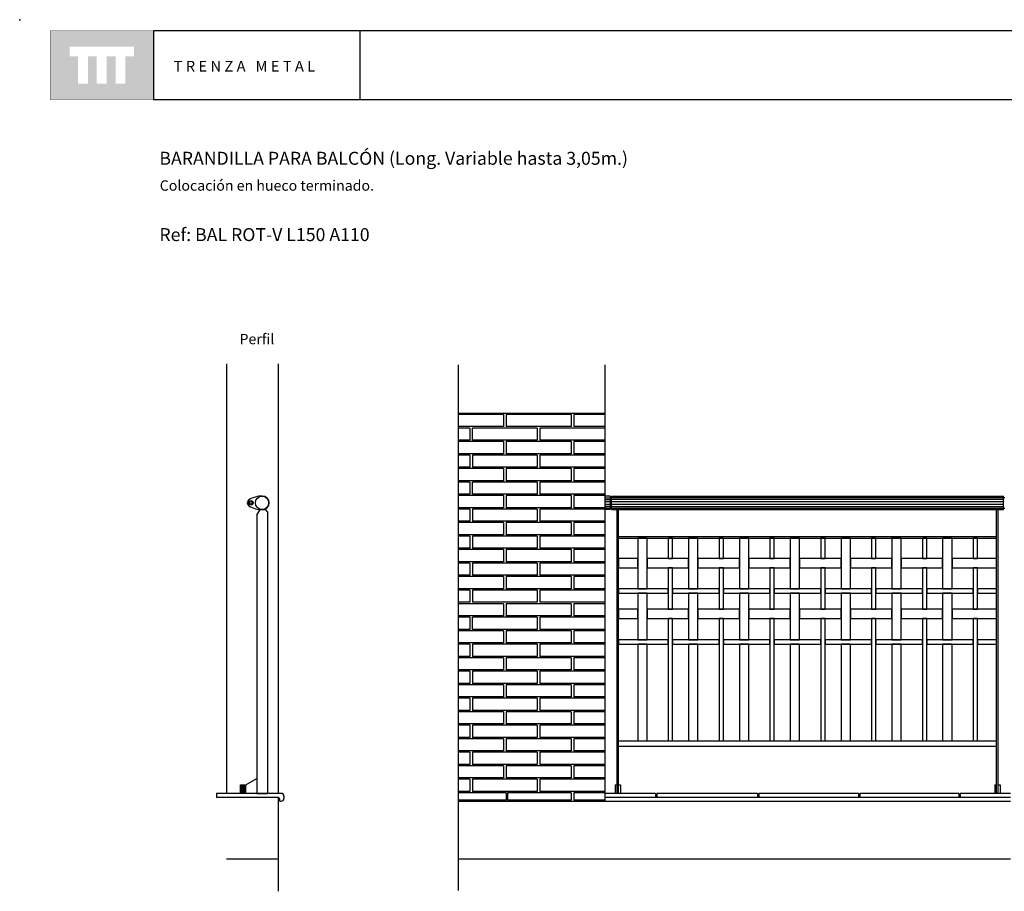
# Model space of a CAD drawing. Units: millimetres. Extents: x 175.93 to 181.68, y 149.75 to 153.76.
# Drawn here: x 175.93 to 179.58, y 150.53 to 153.76 of the extents above; entities that cross this region are included whole.
import ezdxf

# ---------------------------------------------------------------- set-up
doc = ezdxf.new("R2010")
doc.units = ezdxf.units.MM
for name, color, linetype in [('cajetin', 7, 'Continuous'), ('COTAS', 7, 'Continuous'), ('MALLA', 6, 'Continuous'), ('montante', 4, 'Continuous'), ('MURO', 7, 'Continuous'), ('PIEZA1', 7, 'Continuous'), ('PIEZA2', 5, 'Continuous'), ('trenza', 7, 'Continuous')]:
    doc.layers.add(name, color=color, linetype=linetype)
doc.styles.add('ROMANS', font='romans.shx')

msp = doc.modelspace()

# ---------------------------------------------------------------- hatches: boundary and pattern name
at = {"layer": 'cajetin'}
h = msp.add_hatch(color=256, dxfattribs=at)
h.paths.add_polyline_path([(176.429, 153.7192), (176.0472, 153.7192), (176.0472, 153.4647), (176.429, 153.4647)])
h.paths.add_polyline_path([(176.3571, 153.624), (176.3257, 153.624), (176.3257, 153.5231), (176.2889, 153.5231), (176.2889, 153.624), (176.2563, 153.624), (176.2563, 153.5231), (176.2194, 153.5231), (176.2194, 153.624), (176.1869, 153.624), (176.1869, 153.5231), (176.1501, 153.5231), (176.1501, 153.624), (176.1191, 153.624), (176.1191, 153.6608), (176.3571, 153.6608)], flags=16)

# ---------------------------------------------------------------- linework, layer by layer
at = {"color": 8}
for p, q in [((176.7529, 150.8972), (176.7529, 150.9292)), ((176.7542, 150.8972), (176.7542, 150.9292)), ((176.7561, 150.8972), (176.7561, 150.9292)), ((176.7585, 150.8972), (176.7585, 150.9292)), ((176.7615, 150.8972), (176.7615, 150.9292)), ((176.7643, 150.8972), (176.7643, 150.9292)), ((176.7667, 150.8972), (176.7667, 150.9292)), ((176.7685, 150.8972), (176.7685, 150.9292)), ((176.7698, 150.8972), (176.7698, 150.9292))]:
    msp.add_line(p, q, dxfattribs=at)
at = {"layer": 'cajetin'}
for p, q in [((177.1928, 153.7193), (176.4293, 153.7193)), ((176.4293, 153.7193), (176.4293, 153.4648)), ((181.6206, 153.7193), (177.1928, 153.7193)), ((177.1928, 153.7193), (177.1928, 153.4648)), ((176.4293, 153.4648), (177.1928, 153.4648)), ((177.1928, 153.4648), (181.6206, 153.4648))]:
    msp.add_line(p, q, dxfattribs=at)
at = {"layer": 'cajetin', "const_width": 0.00117}
msp.add_lwpolyline([(176.0475, 153.4648), (176.4293, 153.4648), (176.4293, 153.7193), (176.0475, 153.7193)], close=True, dxfattribs=at)
at = {"layer": 'cajetin'}
msp.add_point((175.9344, 153.7601), dxfattribs=at)
at = {"layer": 'COTAS'}
for p, q in [((176.7514, 150.8972), (176.7514, 150.9292)), ((176.7514, 150.9292), (176.7714, 150.9292)), ((176.7714, 150.9292), (176.8114, 150.9523)), ((176.7714, 150.8972), (176.7714, 150.9292))]:
    msp.add_line(p, q, dxfattribs=at)
at = {"layer": 'MALLA'}
for points in [[(178.2203, 151.8412), (178.2203, 151.6537), (178.2553, 151.6537), (178.2553, 151.8412)], [(178.3333, 151.8412), (178.3333, 151.7667), (178.3493, 151.7667), (178.3493, 151.8412)], [(178.4083, 151.8412), (178.4083, 151.6537), (178.4433, 151.6537), (178.4433, 151.8412)], [(178.5213, 151.8412), (178.5213, 151.7667), (178.5373, 151.7667), (178.5373, 151.8412)], [(178.5963, 151.8412), (178.5963, 151.6537), (178.6313, 151.6537), (178.6313, 151.8412)], [(178.7093, 151.8412), (178.7093, 151.7667), (178.7253, 151.7667), (178.7253, 151.8412)], [(178.7843, 151.8412), (178.7843, 151.6537), (178.8193, 151.6537), (178.8193, 151.8412)], [(178.8973, 151.8412), (178.8973, 151.7667), (178.9133, 151.7667), (178.9133, 151.8412)], [(178.9723, 151.8412), (178.9723, 151.6537), (179.0073, 151.6537), (179.0073, 151.8412)], [(179.0853, 151.8412), (179.0853, 151.7667), (179.1013, 151.7667), (179.1013, 151.8412)], [(179.1603, 151.8412), (179.1603, 151.6537), (179.1953, 151.6537), (179.1953, 151.8412)], [(179.2733, 151.8412), (179.2733, 151.7667), (179.2893, 151.7667), (179.2893, 151.8412)], [(179.3483, 151.8412), (179.3483, 151.6537), (179.3833, 151.6537), (179.3833, 151.8412)], [(179.4613, 151.8412), (179.4613, 151.7667), (179.4773, 151.7667), (179.4773, 151.8412)], [(178.1498, 151.7667), (178.1498, 151.7317), (178.2203, 151.7317), (178.2203, 151.7667)], [(178.2553, 151.7667), (178.2553, 151.7317), (178.4083, 151.7317), (178.4083, 151.7667)], [(178.4433, 151.7667), (178.4433, 151.7317), (178.5963, 151.7317), (178.5963, 151.7667)], [(178.6313, 151.7667), (178.6313, 151.7317), (178.7843, 151.7317), (178.7843, 151.7667)], [(178.8193, 151.7667), (178.8193, 151.7317), (178.9723, 151.7317), (178.9723, 151.7667)], [(179.0073, 151.7667), (179.0073, 151.7317), (179.1603, 151.7317), (179.1603, 151.7667)], [(179.1953, 151.7667), (179.1953, 151.7317), (179.3483, 151.7317), (179.3483, 151.7667)], [(179.3833, 151.7667), (179.3833, 151.7317), (179.5478, 151.7317), (179.5478, 151.7667)], [(178.3333, 151.7317), (178.3333, 151.5787), (178.3493, 151.5787), (178.3493, 151.7317)], [(178.5213, 151.7317), (178.5213, 151.5787), (178.5373, 151.5787), (178.5373, 151.7317)], [(178.7093, 151.7317), (178.7093, 151.5787), (178.7253, 151.5787), (178.7253, 151.7317)], [(178.8973, 151.7317), (178.8973, 151.5787), (178.9133, 151.5787), (178.9133, 151.7317)], [(179.0853, 151.7317), (179.0853, 151.5787), (179.1013, 151.5787), (179.1013, 151.7317)], [(179.2733, 151.7317), (179.2733, 151.5787), (179.2893, 151.5787), (179.2893, 151.7317)], [(179.4613, 151.7317), (179.4613, 151.5787), (179.4773, 151.5787), (179.4773, 151.7317)], [(178.1498, 151.6537), (178.1498, 151.6377), (178.3333, 151.6377), (178.3333, 151.6537)], [(178.3493, 151.6537), (178.3493, 151.6377), (178.5213, 151.6377), (178.5213, 151.6537)], [(178.5373, 151.6537), (178.5373, 151.6377), (178.7093, 151.6377), (178.7093, 151.6537)], [(178.7253, 151.6537), (178.7253, 151.6377), (178.8973, 151.6377), (178.8973, 151.6537)], [(178.9133, 151.6537), (178.9133, 151.6377), (179.0853, 151.6377), (179.0853, 151.6537)], [(179.1013, 151.6537), (179.1013, 151.6377), (179.2733, 151.6377), (179.2733, 151.6537)], [(179.2893, 151.6537), (179.2893, 151.6377), (179.4613, 151.6377), (179.4613, 151.6537)], [(179.4773, 151.6537), (179.4773, 151.6377), (179.5478, 151.6377), (179.5478, 151.6537)], [(178.2203, 151.6377), (178.2203, 151.4657), (178.2553, 151.4657), (178.2553, 151.6377)], [(178.4083, 151.6377), (178.4083, 151.4657), (178.4433, 151.4657), (178.4433, 151.6377)], [(178.5963, 151.6377), (178.5963, 151.4657), (178.6313, 151.4657), (178.6313, 151.6377)], [(178.7843, 151.6377), (178.7843, 151.4657), (178.8193, 151.4657), (178.8193, 151.6377)], [(178.9723, 151.6377), (178.9723, 151.4657), (179.0073, 151.4657), (179.0073, 151.6377)], [(179.1603, 151.6377), (179.1603, 151.4657), (179.1953, 151.4657), (179.1953, 151.6377)], [(179.3483, 151.6377), (179.3483, 151.4657), (179.3833, 151.4657), (179.3833, 151.6377)], [(178.1498, 151.5787), (178.1498, 151.5437), (178.2203, 151.5437), (178.2203, 151.5787)], [(178.2553, 151.5787), (178.2553, 151.5437), (178.4083, 151.5437), (178.4083, 151.5787)], [(178.4433, 151.5787), (178.4433, 151.5437), (178.5963, 151.5437), (178.5963, 151.5787)], [(178.6313, 151.5787), (178.6313, 151.5437), (178.7843, 151.5437), (178.7843, 151.5787)], [(178.8193, 151.5787), (178.8193, 151.5437), (178.9723, 151.5437), (178.9723, 151.5787)], [(179.0073, 151.5787), (179.0073, 151.5437), (179.1603, 151.5437), (179.1603, 151.5787)], [(179.1953, 151.5787), (179.1953, 151.5437), (179.3483, 151.5437), (179.3483, 151.5787)], [(179.3833, 151.5787), (179.3833, 151.5437), (179.5478, 151.5437), (179.5478, 151.5787)], [(178.3333, 151.5437), (178.3333, 151.0912), (178.3493, 151.0912), (178.3493, 151.5437)], [(178.5213, 151.5437), (178.5213, 151.0912), (178.5373, 151.0912), (178.5373, 151.5437)], [(178.7093, 151.5437), (178.7093, 151.0912), (178.7253, 151.0912), (178.7253, 151.5437)], [(178.8973, 151.5437), (178.8973, 151.0912), (178.9133, 151.0912), (178.9133, 151.5437)], [(179.0853, 151.5437), (179.0853, 151.0912), (179.1013, 151.0912), (179.1013, 151.5437)], [(179.2733, 151.5437), (179.2733, 151.0912), (179.2893, 151.0912), (179.2893, 151.5437)], [(179.4613, 151.5437), (179.4613, 151.0912), (179.4773, 151.0912), (179.4773, 151.5437)], [(178.1498, 151.4657), (178.1498, 151.4497), (178.3333, 151.4497), (178.3333, 151.4657)], [(178.2203, 151.4497), (178.2203, 151.0912), (178.2553, 151.0912), (178.2553, 151.4497)], [(178.3493, 151.4657), (178.3493, 151.4497), (178.5213, 151.4497), (178.5213, 151.4657)], [(178.4083, 151.4497), (178.4083, 151.0912), (178.4433, 151.0912), (178.4433, 151.4497)], [(178.5373, 151.4657), (178.5373, 151.4497), (178.7093, 151.4497), (178.7093, 151.4657)], [(178.5963, 151.4497), (178.5963, 151.0912), (178.6313, 151.0912), (178.6313, 151.4497)], [(178.7253, 151.4657), (178.7253, 151.4497), (178.8973, 151.4497), (178.8973, 151.4657)], [(178.7843, 151.4497), (178.7843, 151.0912), (178.8193, 151.0912), (178.8193, 151.4497)], [(178.9133, 151.4657), (178.9133, 151.4497), (179.0853, 151.4497), (179.0853, 151.4657)], [(178.9723, 151.4497), (178.9723, 151.0912), (179.0073, 151.0912), (179.0073, 151.4497)], [(179.1013, 151.4657), (179.1013, 151.4497), (179.2733, 151.4497), (179.2733, 151.4657)], [(179.1603, 151.4497), (179.1603, 151.0912), (179.1953, 151.0912), (179.1953, 151.4497)], [(179.2893, 151.4657), (179.2893, 151.4497), (179.4613, 151.4497), (179.4613, 151.4657)], [(179.3483, 151.4497), (179.3483, 151.0912), (179.3833, 151.0912), (179.3833, 151.4497)], [(179.4773, 151.4657), (179.4773, 151.4497), (179.5478, 151.4497), (179.5478, 151.4657)]]:
    msp.add_lwpolyline(points, close=True, dxfattribs=at)
at = {"layer": 'montante'}
for p, q in [((178.1188, 151.9972), (178.0988, 151.9972)), ((178.1238, 151.9922), (178.1188, 151.9922)), ((179.5738, 151.9922), (179.5788, 151.9922)), ((176.8114, 151.9264), (176.8234, 151.9472)), ((176.8234, 151.9472), (176.8424, 151.9472)), ((178.1188, 151.9472), (178.0988, 151.9472)), ((178.1238, 151.9522), (178.1188, 151.9522)), ((179.5738, 151.9522), (179.5788, 151.9522)), ((176.8114, 151.9264), (176.8114, 150.9972)), ((176.8514, 151.9382), (176.8514, 150.9972)), ((176.8514, 151.8382), (176.8514, 150.8972)), ((176.8114, 151.8264), (176.8114, 150.8972)), ((176.8114, 150.8972), (176.7514, 150.8972)), ((176.8514, 150.8972), (176.8114, 150.8972)), ((176.8114, 150.8972), (176.8514, 150.8972))]:
    msp.add_line(p, q, dxfattribs=at)
for points in [[(176.8424, 151.9472), (176.8514, 151.9382)], [(178.1438, 150.9972), (178.1438, 151.9472)], [(178.1498, 150.9972), (178.1498, 151.9472)], [(179.5478, 150.9972), (179.5478, 151.9472)], [(179.5538, 150.9972), (179.5538, 151.9472)], [(178.1438, 150.8972), (178.1438, 151.8472)], [(178.1498, 151.8472), (179.5478, 151.8472)], [(178.1498, 150.8972), (178.1498, 151.8472)], [(178.1498, 151.8412), (179.5478, 151.8412)], [(179.5478, 150.8972), (179.5478, 151.8472)], [(179.5538, 150.8972), (179.5538, 151.8472)]]:
    msp.add_lwpolyline(points, dxfattribs=at)
at = {"layer": 'MURO'}
for p, q in [((177.556, 152.4826), (177.556, 150.5382)), ((178.0988, 152.4826), (178.0988, 150.8675)), ((177.556, 152.3041), (178.0988, 152.3041)), ((176.9018, 150.8972), (176.6618, 150.8972)), ((176.9118, 150.8872), (176.9118, 150.8784)), ((178.2867, 150.8972), (178.0988, 150.8972)), ((178.2867, 150.8972), (178.2867, 150.8822)), ((178.663, 150.8972), (178.2917, 150.8972)), ((178.2917, 150.8972), (178.2917, 150.8822)), ((178.663, 150.8972), (178.663, 150.8822)), ((179.0369, 150.8972), (178.668, 150.8972)), ((178.668, 150.8972), (178.668, 150.8822)), ((179.0369, 150.8972), (179.0369, 150.8822)), ((179.4083, 150.8972), (179.0419, 150.8972)), ((179.0419, 150.8972), (179.0419, 150.8822)), ((179.4083, 150.8972), (179.4083, 150.8822)), ((179.5988, 150.8972), (179.4133, 150.8972)), ((179.4133, 150.8972), (179.4133, 150.8822)), ((176.8968, 150.8684), (176.9018, 150.8684)), ((179.5988, 150.8822), (178.0988, 150.8822))]:
    msp.add_line(p, q, dxfattribs=at)
at = {"layer": 'MURO', "color": 8}
for p, q in [((177.7238, 152.2991), (177.556, 152.2991)), ((177.7238, 152.2991), (177.7238, 152.2541)), ((177.9738, 152.2991), (177.7338, 152.2991)), ((177.7338, 152.2991), (177.7338, 152.2541)), ((177.9738, 152.2991), (177.9738, 152.2541)), ((178.0988, 152.2991), (177.9838, 152.2991)), ((177.9838, 152.2991), (177.9838, 152.2541)), ((177.7238, 152.2541), (177.556, 152.2541)), ((177.7238, 152.2541), (177.556, 152.2541)), ((177.5988, 152.2491), (177.556, 152.2491)), ((177.5988, 152.2491), (177.5988, 152.2041)), ((177.8488, 152.2491), (177.6088, 152.2491)), ((177.6088, 152.2041), (177.6088, 152.2491)), ((177.9438, 152.2541), (177.7338, 152.2541)), ((177.8488, 152.2491), (177.8488, 152.2041)), ((177.9438, 152.2491), (177.8588, 152.2491)), ((177.8588, 152.2491), (177.8588, 152.2041)), ((177.9738, 152.2541), (177.9438, 152.2541)), ((178.0988, 152.2491), (177.9438, 152.2491)), ((178.0988, 152.2541), (177.9838, 152.2541)), ((177.5988, 152.2041), (177.556, 152.2041)), ((177.7238, 152.1991), (177.556, 152.1991)), ((177.7238, 152.1991), (177.556, 152.1991)), ((177.8488, 152.2041), (177.6088, 152.2041)), ((177.7238, 152.1991), (177.7238, 152.1541)), ((177.7338, 152.1991), (177.7338, 152.1541)), ((177.9438, 152.1991), (177.7338, 152.1991)), ((177.9438, 152.2041), (177.8588, 152.2041)), ((178.0988, 152.2041), (177.9438, 152.2041)), ((177.9738, 152.1991), (177.9438, 152.1991)), ((177.9738, 152.1991), (177.9738, 152.1541)), ((178.0988, 152.1991), (177.9838, 152.1991)), ((177.9838, 152.1991), (177.9838, 152.1541)), ((177.7238, 152.1541), (177.556, 152.1541)), ((177.7238, 152.1541), (177.556, 152.1541)), ((177.5988, 152.1491), (177.556, 152.1491)), ((177.5988, 152.1491), (177.5988, 152.1041)), ((177.8488, 152.1491), (177.6088, 152.1491)), ((177.6088, 152.1491), (177.6088, 152.1041)), ((177.9438, 152.1541), (177.7338, 152.1541)), ((177.8488, 152.1491), (177.8488, 152.1041)), ((177.9438, 152.1491), (177.8588, 152.1491)), ((177.8588, 152.1491), (177.8588, 152.1041)), ((177.9738, 152.1541), (177.9438, 152.1541)), ((178.0988, 152.1491), (177.9438, 152.1491)), ((178.0988, 152.1541), (177.9838, 152.1541)), ((177.5988, 152.1041), (177.556, 152.1041)), ((177.7238, 152.0991), (177.556, 152.0991)), ((177.8488, 152.1041), (177.6088, 152.1041)), ((177.7238, 152.0991), (177.7238, 152.0541)), ((177.9738, 152.0991), (177.7338, 152.0991)), ((177.7338, 152.0991), (177.7338, 152.0541)), ((177.9438, 152.1041), (177.8588, 152.1041)), ((178.0988, 152.1041), (177.9438, 152.1041)), ((177.9738, 152.0991), (177.9738, 152.0541)), ((178.0988, 152.0991), (177.9838, 152.0991)), ((177.9838, 152.0991), (177.9838, 152.0541)), ((177.7238, 152.0541), (177.556, 152.0541)), ((177.7238, 152.0541), (177.556, 152.0541)), ((177.9438, 152.0541), (177.7338, 152.0541)), ((177.9738, 152.0541), (177.9438, 152.0541)), ((178.0988, 152.0541), (177.9838, 152.0541)), ((177.5988, 152.0491), (177.556, 152.0491)), ((177.5988, 152.0491), (177.5988, 152.0041)), ((177.8488, 152.0491), (177.6088, 152.0491)), ((177.6088, 152.0041), (177.6088, 152.0491)), ((177.8488, 152.0491), (177.8488, 152.0041)), ((177.8588, 152.0491), (177.8588, 152.0041)), ((177.9438, 152.0491), (177.8588, 152.0491)), ((178.0988, 152.0491), (177.9438, 152.0491)), ((177.5988, 152.0041), (177.556, 152.0041)), ((177.7238, 151.9991), (177.556, 151.9991)), ((177.7238, 151.9991), (177.556, 151.9991)), ((177.8488, 152.0041), (177.6088, 152.0041)), ((177.7238, 151.9991), (177.7238, 151.9541)), ((177.9438, 151.9991), (177.7338, 151.9991)), ((177.7338, 151.9991), (177.7338, 151.9541)), ((177.9438, 152.0041), (177.8588, 152.0041)), ((178.0988, 152.0041), (177.9438, 152.0041)), ((177.9738, 151.9991), (177.9438, 151.9991)), ((177.9738, 151.9991), (177.9738, 151.9541)), ((178.0988, 151.9991), (177.9838, 151.9991)), ((177.9838, 151.9991), (177.9838, 151.9541)), ((177.7238, 151.9541), (177.556, 151.9541)), ((177.7238, 151.9541), (177.556, 151.9541)), ((177.5988, 151.9491), (177.556, 151.9491)), ((177.5988, 151.9491), (177.5988, 151.9041)), ((177.8488, 151.9491), (177.6088, 151.9491)), ((177.6088, 151.9491), (177.6088, 151.9041)), ((177.9438, 151.9541), (177.7338, 151.9541)), ((177.8488, 151.9491), (177.8488, 151.9041)), ((177.8588, 151.9491), (177.8588, 151.9041)), ((177.9438, 151.9491), (177.8588, 151.9491)), ((177.9738, 151.9541), (177.9438, 151.9541)), ((178.0988, 151.9491), (177.9438, 151.9491)), ((178.0988, 151.9541), (177.9838, 151.9541)), ((177.5988, 151.9041), (177.556, 151.9041)), ((177.7238, 151.8991), (177.556, 151.8991)), ((177.8488, 151.9041), (177.6088, 151.9041)), ((177.7238, 151.8991), (177.7238, 151.8541)), ((177.7338, 151.8991), (177.7338, 151.8541)), ((177.9438, 151.8991), (177.7338, 151.8991)), ((177.9438, 151.9041), (177.8588, 151.9041)), ((178.0988, 151.9041), (177.9438, 151.9041)), ((177.9738, 151.8991), (177.9438, 151.8991)), ((177.9738, 151.8991), (177.9738, 151.8541)), ((177.9838, 151.8991), (177.9838, 151.8541)), ((178.0988, 151.8991), (177.9838, 151.8991)), ((177.7238, 151.8541), (177.556, 151.8541)), ((177.5988, 151.8491), (177.556, 151.8491)), ((177.5988, 151.8491), (177.5988, 151.8041)), ((177.8488, 151.8491), (177.6088, 151.8491)), ((177.6088, 151.8491), (177.6088, 151.8041)), ((177.9438, 151.8541), (177.7338, 151.8541)), ((177.8488, 151.8491), (177.8488, 151.8041)), ((177.8588, 151.8491), (177.8588, 151.8041)), ((177.9438, 151.8491), (177.8588, 151.8491)), ((177.9738, 151.8541), (177.9438, 151.8541)), ((178.0988, 151.8491), (177.9438, 151.8491)), ((178.0988, 151.8541), (177.9838, 151.8541)), ((177.5988, 151.8041), (177.556, 151.8041)), ((177.7238, 151.7991), (177.556, 151.7991)), ((177.7238, 151.7991), (177.556, 151.7991)), ((177.8488, 151.8041), (177.6088, 151.8041)), ((177.7238, 151.7991), (177.7238, 151.7541)), ((177.9438, 151.7991), (177.7338, 151.7991)), ((177.7338, 151.7991), (177.7338, 151.7541)), ((177.9438, 151.8041), (177.8588, 151.8041)), ((178.0988, 151.8041), (177.9438, 151.8041)), ((177.9738, 151.7991), (177.9438, 151.7991)), ((177.9738, 151.7991), (177.9738, 151.7541)), ((178.0988, 151.7991), (177.9838, 151.7991)), ((177.9838, 151.7991), (177.9838, 151.7541)), ((177.7238, 151.7541), (177.556, 151.7541)), ((177.7238, 151.7541), (177.556, 151.7541)), ((177.5988, 151.7491), (177.556, 151.7491)), ((177.5988, 151.7491), (177.5988, 151.7041)), ((177.8488, 151.7491), (177.6088, 151.7491)), ((177.6088, 151.7491), (177.6088, 151.7041)), ((177.9438, 151.7541), (177.7338, 151.7541)), ((177.8488, 151.7491), (177.8488, 151.7041)), ((177.8588, 151.7491), (177.8588, 151.7041)), ((177.9438, 151.7491), (177.8588, 151.7491)), ((177.9738, 151.7541), (177.9438, 151.7541)), ((178.0988, 151.7491), (177.9438, 151.7491)), ((178.0988, 151.7541), (177.9838, 151.7541)), ((177.5988, 151.7041), (177.556, 151.7041)), ((177.7238, 151.6991), (177.556, 151.6991)), ((177.8488, 151.7041), (177.6088, 151.7041)), ((177.7238, 151.6991), (177.7238, 151.6541)), ((177.9438, 151.6991), (177.7338, 151.6991)), ((177.7338, 151.6991), (177.7338, 151.6541)), ((177.9438, 151.7041), (177.8588, 151.7041)), ((178.0988, 151.7041), (177.9438, 151.7041)), ((177.9738, 151.6991), (177.9438, 151.6991)), ((177.9738, 151.6991), (177.9738, 151.6541)), ((178.0988, 151.6991), (177.9838, 151.6991)), ((177.9838, 151.6991), (177.9838, 151.6541)), ((177.7238, 151.6541), (177.556, 151.6541)), ((177.9438, 151.6541), (177.7338, 151.6541)), ((177.9738, 151.6541), (177.9438, 151.6541)), ((178.0988, 151.6541), (177.9838, 151.6541)), ((177.5988, 151.6491), (177.556, 151.6491)), ((177.5988, 151.6491), (177.5988, 151.6041)), ((177.8488, 151.6491), (177.6088, 151.6491)), ((177.6088, 151.6491), (177.6088, 151.6041)), ((177.8488, 151.6491), (177.8488, 151.6041)), ((177.8588, 151.6491), (177.8588, 151.6041)), ((177.9438, 151.6491), (177.8588, 151.6491)), ((178.0988, 151.6491), (177.9438, 151.6491)), ((177.5988, 151.6041), (177.556, 151.6041)), ((177.7238, 151.5991), (177.556, 151.5991)), ((177.8488, 151.6041), (177.6088, 151.6041)), ((177.7238, 151.5991), (177.7238, 151.5541)), ((177.7338, 151.5991), (177.7338, 151.5541)), ((177.9738, 151.5991), (177.7338, 151.5991)), ((177.9438, 151.6041), (177.8588, 151.6041)), ((178.0988, 151.6041), (177.9438, 151.6041)), ((177.9738, 151.5991), (177.9738, 151.5541)), ((178.0988, 151.5991), (177.9838, 151.5991)), ((177.9838, 151.5991), (177.9838, 151.5541)), ((177.7238, 151.5541), (177.556, 151.5541)), ((177.7238, 151.5541), (177.556, 151.5541)), ((177.5988, 151.5491), (177.556, 151.5491)), ((177.5988, 151.5491), (177.5988, 151.5041)), ((177.8488, 151.5491), (177.6088, 151.5491)), ((177.6088, 151.5041), (177.6088, 151.5491)), ((177.9438, 151.5541), (177.7338, 151.5541)), ((177.8488, 151.5491), (177.8488, 151.5041)), ((177.9438, 151.5491), (177.8588, 151.5491)), ((177.8588, 151.5491), (177.8588, 151.5041)), ((177.9738, 151.5541), (177.9438, 151.5541)), ((178.0988, 151.5491), (177.9438, 151.5491)), ((178.0988, 151.5541), (177.9838, 151.5541)), ((177.5988, 151.5041), (177.556, 151.5041)), ((177.8488, 151.5041), (177.6088, 151.5041)), ((177.9438, 151.5041), (177.8588, 151.5041)), ((178.0988, 151.5041), (177.9438, 151.5041)), ((177.7238, 151.4991), (177.556, 151.4991)), ((177.7238, 151.4991), (177.556, 151.4991)), ((177.7238, 151.4991), (177.7238, 151.4541)), ((177.9438, 151.4991), (177.7338, 151.4991)), ((177.7338, 151.4991), (177.7338, 151.4541)), ((177.9738, 151.4991), (177.9438, 151.4991)), ((177.9738, 151.4991), (177.9738, 151.4541)), ((178.0988, 151.4991), (177.9838, 151.4991)), ((177.9838, 151.4991), (177.9838, 151.4541)), ((177.7238, 151.4541), (177.556, 151.4541)), ((177.7238, 151.4541), (177.556, 151.4541)), ((177.5988, 151.4491), (177.556, 151.4491)), ((177.5988, 151.4491), (177.5988, 151.4041)), ((177.8488, 151.4491), (177.6088, 151.4491)), ((177.6088, 151.4491), (177.6088, 151.4041)), ((177.9438, 151.4541), (177.7338, 151.4541)), ((177.8488, 151.4491), (177.8488, 151.4041)), ((177.9438, 151.4491), (177.8588, 151.4491)), ((177.8588, 151.4491), (177.8588, 151.4041)), ((177.9738, 151.4541), (177.9438, 151.4541)), ((178.0988, 151.4491), (177.9438, 151.4491)), ((178.0988, 151.4541), (177.9838, 151.4541)), ((177.5988, 151.4041), (177.556, 151.4041)), ((177.7238, 151.3991), (177.556, 151.3991)), ((177.8488, 151.4041), (177.6088, 151.4041)), ((177.7238, 151.3991), (177.7238, 151.3541)), ((177.9438, 151.3991), (177.7338, 151.3991)), ((177.7338, 151.3991), (177.7338, 151.3541)), ((177.9438, 151.4041), (177.8588, 151.4041)), ((178.0988, 151.4041), (177.9438, 151.4041)), ((177.9738, 151.3991), (177.9438, 151.3991)), ((177.9738, 151.3991), (177.9738, 151.3541)), ((178.0988, 151.3991), (177.9838, 151.3991)), ((177.9838, 151.3991), (177.9838, 151.3541)), ((177.7238, 151.3541), (177.556, 151.3541)), ((177.5988, 151.3491), (177.556, 151.3491)), ((177.5988, 151.3491), (177.5988, 151.3041)), ((177.8488, 151.3491), (177.6088, 151.3491)), ((177.6088, 151.3491), (177.6088, 151.3041)), ((177.9438, 151.3541), (177.7338, 151.3541)), ((177.8488, 151.3491), (177.8488, 151.3041)), ((177.9438, 151.3491), (177.8588, 151.3491)), ((177.8588, 151.3491), (177.8588, 151.3041)), ((177.9738, 151.3541), (177.9438, 151.3541)), ((178.0988, 151.3491), (177.9438, 151.3491)), ((178.0988, 151.3541), (177.9838, 151.3541)), ((177.5988, 151.3041), (177.556, 151.3041)), ((177.7238, 151.2991), (177.556, 151.2991)), ((177.7238, 151.2991), (177.556, 151.2991)), ((177.8488, 151.3041), (177.6088, 151.3041)), ((177.7238, 151.2991), (177.7238, 151.2541)), ((177.7338, 151.2991), (177.7338, 151.2541)), ((177.9438, 151.2991), (177.7338, 151.2991)), ((177.9438, 151.3041), (177.8588, 151.3041)), ((178.0988, 151.3041), (177.9438, 151.3041)), ((177.9738, 151.2991), (177.9438, 151.2991)), ((177.9738, 151.2991), (177.9738, 151.2541)), ((177.9838, 151.2991), (177.9838, 151.2541)), ((178.0988, 151.2991), (177.9838, 151.2991)), ((177.7238, 151.2541), (177.556, 151.2541)), ((177.7238, 151.2541), (177.556, 151.2541)), ((177.5988, 151.2491), (177.556, 151.2491)), ((177.5988, 151.2491), (177.5988, 151.2041)), ((177.8488, 151.2491), (177.6088, 151.2491)), ((177.6088, 151.2491), (177.6088, 151.2041)), ((177.9438, 151.2541), (177.7338, 151.2541)), ((177.8488, 151.2491), (177.8488, 151.2041)), ((177.9438, 151.2491), (177.8588, 151.2491)), ((177.8588, 151.2491), (177.8588, 151.2041)), ((177.9738, 151.2541), (177.9438, 151.2541)), ((178.0988, 151.2491), (177.9438, 151.2491)), ((178.0988, 151.2541), (177.9838, 151.2541)), ((177.5988, 151.2041), (177.556, 151.2041)), ((177.7238, 151.1991), (177.556, 151.1991)), ((177.8488, 151.2041), (177.6088, 151.2041)), ((177.7238, 151.1991), (177.7238, 151.1541)), ((177.9438, 151.1991), (177.7338, 151.1991)), ((177.7338, 151.1991), (177.7338, 151.1541)), ((177.9438, 151.2041), (177.8588, 151.2041)), ((178.0988, 151.2041), (177.9438, 151.2041)), ((177.9738, 151.1991), (177.9438, 151.1991)), ((177.9738, 151.1991), (177.9738, 151.1541)), ((178.0988, 151.1991), (177.9838, 151.1991)), ((177.9838, 151.1991), (177.9838, 151.1541)), ((177.7238, 151.1541), (177.556, 151.1541)), ((177.5988, 151.1491), (177.556, 151.1491)), ((177.5988, 151.1491), (177.5988, 151.1041)), ((177.8488, 151.1491), (177.6088, 151.1491)), ((177.6088, 151.1491), (177.6088, 151.1041)), ((177.9438, 151.1541), (177.7338, 151.1541)), ((177.8488, 151.1491), (177.8488, 151.1041)), ((177.9438, 151.1491), (177.8588, 151.1491)), ((177.8588, 151.1491), (177.8588, 151.1041)), ((177.9738, 151.1541), (177.9438, 151.1541)), ((178.0988, 151.1491), (177.9438, 151.1491)), ((178.0988, 151.1541), (177.9838, 151.1541)), ((177.5988, 151.1041), (177.556, 151.1041)), ((177.8488, 151.1041), (177.6088, 151.1041)), ((177.9438, 151.1041), (177.8588, 151.1041)), ((178.0988, 151.1041), (177.9438, 151.1041)), ((177.7238, 151.0991), (177.556, 151.0991)), ((177.7238, 151.0991), (177.556, 151.0991)), ((177.7238, 151.0991), (177.7238, 151.0541)), ((177.9438, 151.0991), (177.7338, 151.0991)), ((177.7338, 151.0991), (177.7338, 151.0541)), ((177.9738, 151.0991), (177.9438, 151.0991)), ((177.9738, 151.0991), (177.9738, 151.0541)), ((178.0988, 151.0991), (177.9838, 151.0991)), ((177.9838, 151.0991), (177.9838, 151.0541)), ((177.7238, 151.0541), (177.556, 151.0541)), ((177.7238, 151.0541), (177.556, 151.0541)), ((177.5988, 151.0491), (177.556, 151.0491)), ((177.5988, 151.0491), (177.5988, 151.0041)), ((177.8488, 151.0491), (177.6088, 151.0491)), ((177.6088, 151.0491), (177.6088, 151.0041)), ((177.9438, 151.0541), (177.7338, 151.0541)), ((177.8488, 151.0491), (177.8488, 151.0041)), ((177.8588, 151.0491), (177.8588, 151.0041)), ((177.9438, 151.0491), (177.8588, 151.0491)), ((177.9738, 151.0541), (177.9438, 151.0541)), ((178.0988, 151.0491), (177.9438, 151.0491)), ((178.0988, 151.0541), (177.9838, 151.0541)), ((177.5988, 151.0041), (177.556, 151.0041)), ((177.7238, 150.9991), (177.556, 150.9991)), ((177.8488, 151.0041), (177.6088, 151.0041)), ((177.7238, 150.9991), (177.7238, 150.9541)), ((177.9438, 150.9991), (177.7338, 150.9991)), ((177.7338, 150.9991), (177.7338, 150.9541)), ((177.9438, 151.0041), (177.8588, 151.0041)), ((178.0988, 151.0041), (177.9438, 151.0041)), ((177.9738, 150.9991), (177.9438, 150.9991)), ((177.9738, 150.9991), (177.9738, 150.9541)), ((178.0988, 150.9991), (177.9838, 150.9991)), ((177.9838, 150.9991), (177.9838, 150.9541)), ((177.7238, 150.9541), (177.556, 150.9541)), ((177.5988, 150.9491), (177.556, 150.9491)), ((177.5988, 150.9491), (177.5988, 150.9041)), ((177.8488, 150.9491), (177.6088, 150.9491)), ((177.6088, 150.9491), (177.6088, 150.9041)), ((177.9438, 150.9541), (177.7338, 150.9541)), ((177.8488, 150.9491), (177.8488, 150.9041)), ((177.9438, 150.9491), (177.8588, 150.9491)), ((177.8588, 150.9491), (177.8588, 150.9041)), ((177.9738, 150.9541), (177.9438, 150.9541)), ((178.0988, 150.9491), (177.9438, 150.9491)), ((178.0988, 150.9541), (177.9838, 150.9541)), ((177.5988, 150.9041), (177.556, 150.9041)), ((177.7338, 150.8991), (177.556, 150.8991)), ((177.7338, 150.8991), (177.556, 150.8991)), ((177.8488, 150.9041), (177.6088, 150.9041)), ((177.7338, 150.8991), (177.7338, 150.8725)), ((177.9738, 150.8991), (177.7388, 150.8991)), ((177.7388, 150.8991), (177.7388, 150.8725)), ((178.0988, 150.9041), (177.8588, 150.9041)), ((177.9738, 150.8991), (177.9738, 150.8725)), ((178.0988, 150.8991), (177.9838, 150.8991)), ((177.9838, 150.8991), (177.9838, 150.8725)), ((177.7338, 150.8725), (177.556, 150.8725)), ((177.7338, 150.8725), (177.556, 150.8725)), ((177.9738, 150.8725), (177.7388, 150.8725)), ((177.9738, 150.8725), (177.7388, 150.8725)), ((178.0988, 150.8725), (177.9838, 150.8725)), ((178.0988, 150.8725), (177.9838, 150.8725))]:
    msp.add_line(p, q, dxfattribs=at)
at = {"layer": 'MURO', "color": 2}
for p, q in [((178.0988, 150.8675), (177.556, 150.8675)), ((178.0988, 150.8675), (177.556, 150.8675)), ((178.0988, 150.8675), (177.556, 150.8675)), ((179.5988, 150.8675), (178.0988, 150.8675)), ((178.0988, 150.6541), (177.556, 150.6541)), ((179.5988, 150.6541), (178.0988, 150.6541))]:
    msp.add_line(p, q, dxfattribs=at)
at = {"layer": 'MURO'}
for points in [[(176.7004, 150.8972), (176.7004, 152.4861)], [(176.8918, 150.8972), (176.8918, 152.4861)], [(176.6618, 150.8972), (176.6618, 150.8822)], [(176.8918, 150.5347), (176.8918, 150.8809)]]:
    msp.add_lwpolyline(points, dxfattribs=at)
msp.add_lwpolyline([(176.8968, 150.8684), (176.8968, 150.8722, 0.414214), (176.8868, 150.8822), (176.6618, 150.8822)], format="xyb", dxfattribs=at)
at = {"layer": 'MURO', "color": 2}
msp.add_lwpolyline([(176.8918, 150.6541), (176.6994, 150.6541)], dxfattribs=at)
at = {"layer": 'MURO'}
for centre, radius, start, end in [((176.9018, 150.8872), 0.01, 0, 90), ((176.9117, 150.8971), 0.0001, 0, 90), ((178.2892, 150.8972), 0.0025, 180, 0), ((178.6655, 150.8972), 0.0025, 180, 0), ((179.0394, 150.8972), 0.0025, 180, 0), ((179.4108, 150.8972), 0.0025, 180, 0), ((176.9018, 150.8784), 0.01, 270, 0)]:
    msp.add_arc(centre, radius, start, end, dxfattribs=at)
at = {"layer": 'PIEZA1'}
for p, q in [((178.1188, 151.9972), (178.1188, 151.9472)), ((178.1238, 151.9972), (179.5738, 151.9972)), ((178.1238, 151.9472), (178.1238, 151.9972)), ((179.5738, 151.9472), (179.5738, 151.9972)), ((178.1238, 151.9472), (179.5738, 151.9472))]:
    msp.add_line(p, q, dxfattribs=at)
for points in [[(178.1498, 151.0912), (179.5478, 151.0912)], [(178.1498, 151.0712), (179.5478, 151.0712)], [(178.1368, 150.9292), (178.1368, 150.8972)], [(178.1368, 150.9292), (178.1438, 150.9292)], [(178.1498, 150.9292), (178.1568, 150.9292)], [(178.1568, 150.9292), (178.1568, 150.8972)], [(179.5408, 150.9292), (179.5408, 150.8972)], [(179.5408, 150.9292), (179.5478, 150.9292)], [(179.5538, 150.9292), (179.5608, 150.9292)], [(179.5608, 150.9292), (179.5608, 150.8972)]]:
    msp.add_lwpolyline(points, dxfattribs=at)
for centre, radius in [((176.7894, 151.9722), 0.0085), ((176.7894, 151.9722), 0.0055), ((176.8314, 151.9722), 0.025)]:
    msp.add_circle(centre, radius, dxfattribs=at)
for centre, radius, start, end in [((176.7894, 151.9722), 0.013, 122.4238, 237.5762), ((176.8307, 151.9072), 0.09, 89.3704, 122.4238), ((176.8307, 152.0372), 0.09, 237.5762, 270.6296)]:
    msp.add_arc(centre, radius, start, end, dxfattribs=at)
at = {"layer": 'PIEZA2', "color": 8}
for p, q in [((178.0988, 151.9911), (178.1188, 151.9911)), ((178.0988, 151.9844), (178.1188, 151.9844)), ((178.1238, 151.9922), (179.5738, 151.9922)), ((178.1238, 151.9855), (179.5738, 151.9855)), ((178.0988, 151.9767), (178.1188, 151.9767)), ((178.0988, 151.9677), (178.1188, 151.9677)), ((178.0988, 151.96), (178.1188, 151.96)), ((178.0988, 151.9534), (178.1188, 151.9534)), ((178.1238, 151.9771), (179.5738, 151.9771)), ((178.1238, 151.9673), (179.5738, 151.9673)), ((178.1238, 151.959), (179.5738, 151.959)), ((178.1238, 151.9522), (179.5738, 151.9522))]:
    msp.add_line(p, q, dxfattribs=at)
at = {"layer": 'trenza'}
msp.add_arc((176.8314, 151.9722), 0.025, 270.6296, 89.3704, dxfattribs=at)

# ---------------------------------------------------------------- texts
at = {"layer": 'cajetin', "color": 2, "style": 'ROMANS'}
for s, height, p in [('BARANDILLA PARA BALCÓN (Long. Variable hasta 3,05m.)', 0.048, (176.4511, 153.2232)), ('Colocación en hueco terminado.', 0.0384, (176.4525, 153.1272)), ('Ref: BAL ROT-V L150 A110', 0.048, (176.4511, 152.9407)), ('Perfil', 0.0384, (176.7474, 152.5591))]:
    msp.add_text(s, height=height, dxfattribs=at).set_placement(p)
at = {"layer": 'cajetin', "linetype": 'Continuous', "insert": (176.5038, 153.6078), "char_height": 0.04, "width": 0.66112, "attachment_point": 1}
msp.add_mtext('{\\fArial|b1|i0|c0|p34;T R E N Z A   M E T A L}', dxfattribs=at)

doc.saveas('drawing.dxf')
